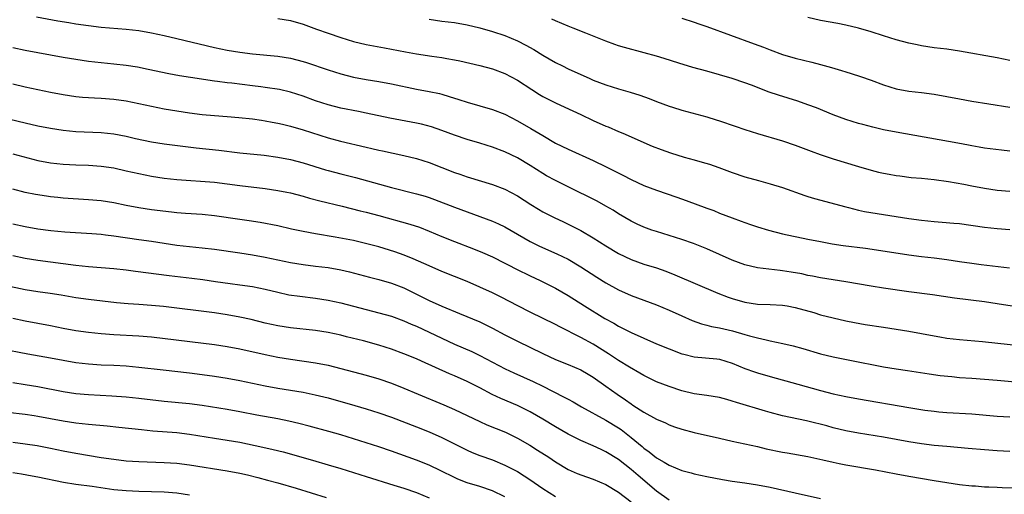
# Model space of a CAD drawing. Units: inches. Extents: x 2583000 to 2586000, y 1494000 to 1497000.
# Drawn here: x 2584328 to 2584484, y 1494585 to 1494660 of the extents above; entities that cross this region are included whole.
import ezdxf

# ---------------------------------------------------------------- set-up
doc = ezdxf.new("R2010")
doc.units = ezdxf.units.IN
doc.header["$MEASUREMENT"] = 0
doc.layers.add('LD25831494_2ft', color=186, linetype='Continuous')

msp = doc.modelspace()

# ---------------------------------------------------------------- linework, layer by layer
at = {"layer": 'LD25831494_2ft'}
for points, elevation in [([(2584330.79, 1494660.79), (2584334.17, 1494660.17), (2584335.88, 1494659.88), (2584337, 1494659.69), (2584339, 1494659.4), (2584341, 1494659.16), (2584345, 1494658.84), (2584347, 1494658.6), (2584349, 1494658.24), (2584351, 1494657.81), (2584353, 1494657.36), (2584359, 1494655.94), (2584361, 1494655.5), (2584363, 1494655.17), (2584365, 1494654.93), (2584369, 1494654.58), (2584371, 1494654.26), (2584373, 1494653.71), (2584373.54, 1494653.54), (2584377, 1494652.37), (2584379, 1494651.75), (2584381, 1494651.23), (2584383, 1494650.85), (2584385, 1494650.53), (2584387, 1494650.17), (2584391, 1494649.35), (2584392.97, 1494648.97), (2584394.62, 1494648.62), (2584395, 1494648.52), (2584396.18, 1494648.18), (2584397.71, 1494647.71), (2584399, 1494647.28), (2584403, 1494646.1), (2584405, 1494645.34), (2584407, 1494644.33), (2584409.12, 1494643.12), (2584411, 1494641.97), (2584413, 1494640.79), (2584415, 1494639.81), (2584419, 1494638.01), (2584421.04, 1494637.04), (2584423.69, 1494635.69), (2584425, 1494635), (2584427, 1494634.08), (2584429, 1494633.32), (2584432.23, 1494632.23), (2584433.7, 1494631.7), (2584437, 1494630.47), (2584438.08, 1494630.08), (2584439, 1494629.7), (2584441, 1494628.92), (2584442.42, 1494628.42), (2584443, 1494628.18), (2584443.9, 1494627.9), (2584445, 1494627.53), (2584446.75, 1494627), (2584449, 1494626.41), (2584449.73, 1494626.27), (2584451, 1494625.98), (2584452.26, 1494625.74), (2584453, 1494625.57), (2584455, 1494625.17), (2584456.84, 1494624.84), (2584458.57, 1494624.57), (2584462.12, 1494624.12), (2584463.88, 1494623.88), (2584469, 1494623.06), (2584471, 1494622.81), (2584473, 1494622.6), (2584475, 1494622.33), (2584477, 1494622.02), (2584479, 1494621.75), (2584480.43, 1494621.57), (2584484.96, 1494621.04)], 10632), ([(2584369, 1494660.54), (2584371, 1494660.18), (2584373, 1494659.61), (2584373.44, 1494659.44), (2584375.15, 1494658.85), (2584377, 1494658.18), (2584379, 1494657.5), (2584381, 1494656.88), (2584383, 1494656.42), (2584385.89, 1494655.89), (2584389.25, 1494655.25), (2584391, 1494654.95), (2584393.42, 1494654.58), (2584395, 1494654.36), (2584395.79, 1494654.21), (2584397, 1494654), (2584397.84, 1494653.84), (2584401, 1494653.09), (2584403, 1494652.55), (2584405, 1494651.81), (2584407, 1494650.76), (2584409.26, 1494649.26), (2584410.49, 1494648.49), (2584411, 1494648.19), (2584413, 1494647.16), (2584414.5, 1494646.5), (2584417, 1494645.33), (2584419, 1494644.36), (2584421, 1494643.47), (2584421.34, 1494643.34), (2584423, 1494642.64), (2584423.66, 1494642.34), (2584425, 1494641.78), (2584427, 1494640.88), (2584428.32, 1494640.32), (2584429.76, 1494639.76), (2584431.24, 1494639.24), (2584433.42, 1494638.58), (2584435, 1494638.14), (2584436.24, 1494637.76), (2584437.43, 1494637.43), (2584438.91, 1494636.91), (2584441, 1494636.14), (2584443, 1494635.44), (2584445.16, 1494634.84), (2584447, 1494634.35), (2584449, 1494633.73), (2584452.5, 1494632.5), (2584453, 1494632.33), (2584454.03, 1494632.03), (2584459, 1494630.66), (2584459.44, 1494630.56), (2584461, 1494630.17), (2584461.96, 1494629.96), (2584467, 1494629.14), (2584469, 1494628.84), (2584471, 1494628.57), (2584473, 1494628.37), (2584474.28, 1494628.28), (2584476.12, 1494628.12), (2584477, 1494628.03), (2584481, 1494627.46), (2584483, 1494627.24), (2584485, 1494627.09)], 10630), ([(2584393, 1494660.4), (2584395, 1494660.12), (2584397, 1494659.87), (2584399, 1494659.53), (2584401, 1494659.05), (2584403, 1494658.47), (2584405, 1494657.81), (2584407, 1494657), (2584408.32, 1494656.32), (2584409.6, 1494655.6), (2584411, 1494654.72), (2584413, 1494653.56), (2584414.11, 1494653), (2584415, 1494652.56), (2584418.43, 1494651), (2584419, 1494650.75), (2584421, 1494649.99), (2584423, 1494649.37), (2584424.84, 1494648.84), (2584426.36, 1494648.36), (2584427.83, 1494647.83), (2584429, 1494647.37), (2584431, 1494646.63), (2584431.54, 1494646.46), (2584433, 1494646), (2584437, 1494644.94), (2584438.48, 1494644.48), (2584439, 1494644.33), (2584441.49, 1494643.49), (2584443, 1494642.95), (2584445, 1494642.31), (2584449, 1494641.12), (2584451, 1494640.45), (2584453.5, 1494639.5), (2584454.96, 1494638.96), (2584457, 1494638.3), (2584461, 1494637.05), (2584463, 1494636.47), (2584464.2, 1494636.2), (2584465, 1494636), (2584465.86, 1494635.86), (2584467, 1494635.64), (2584467.57, 1494635.57), (2584469.35, 1494635.35), (2584471, 1494635.21), (2584473, 1494635.01), (2584475.29, 1494634.71), (2584477.72, 1494634.28), (2584479, 1494634), (2584481, 1494633.62), (2584483, 1494633.34), (2584485, 1494633.18)], 10628), ([(2584485, 1494639.53), (2584483.65, 1494639.65), (2584481, 1494639.99), (2584480.16, 1494640.16), (2584479, 1494640.33), (2584478.46, 1494640.46), (2584476.77, 1494640.77), (2584467, 1494642.49), (2584465, 1494642.88), (2584463.28, 1494643.28), (2584461.71, 1494643.71), (2584461, 1494643.91), (2584459, 1494644.54), (2584457, 1494645.28), (2584454.36, 1494646.36), (2584453, 1494646.86), (2584451.4, 1494647.4), (2584448.35, 1494648.35), (2584446.87, 1494648.87), (2584444.05, 1494649.95), (2584443, 1494650.33), (2584441, 1494651), (2584439, 1494651.6), (2584437, 1494652.17), (2584434.76, 1494652.76), (2584432.57, 1494653.43), (2584430.2, 1494654.2), (2584429, 1494654.55), (2584427.08, 1494655.08), (2584423.92, 1494655.92), (2584423, 1494656.19), (2584422.4, 1494656.4), (2584421, 1494656.92), (2584417.82, 1494658.18), (2584415.8, 1494659), (2584415, 1494659.31), (2584413, 1494660.16), (2584412.43, 1494660.43)], 10626), ([(2584433, 1494660.57), (2584435, 1494659.96), (2584435.7, 1494659.7), (2584437, 1494659.27), (2584444.51, 1494656.51), (2584445.97, 1494655.97), (2584447, 1494655.54), (2584449, 1494654.81), (2584451, 1494654.23), (2584453.6, 1494653.6), (2584455, 1494653.24), (2584456.76, 1494652.76), (2584458.31, 1494652.31), (2584459, 1494652.08), (2584459.83, 1494651.83), (2584461.32, 1494651.32), (2584463, 1494650.73), (2584465, 1494649.99), (2584467, 1494649.36), (2584469, 1494649), (2584471, 1494648.8), (2584473, 1494648.54), (2584475, 1494648.19), (2584477, 1494647.8), (2584479, 1494647.43), (2584481.65, 1494647), (2584485, 1494646.49)], 10624), ([(2584485, 1494653.89), (2584483, 1494654.29), (2584477, 1494655.37), (2584475, 1494655.66), (2584473, 1494655.9), (2584471, 1494656.2), (2584470.33, 1494656.33), (2584469, 1494656.62), (2584467, 1494657.14), (2584465, 1494657.76), (2584463, 1494658.41), (2584461, 1494658.99), (2584459, 1494659.47), (2584457.72, 1494659.72), (2584455, 1494660.22), (2584453, 1494660.69)], 10622), ([(2584486.74, 1494614.74), (2584483, 1494615.32), (2584481, 1494615.61), (2584476.21, 1494616.21), (2584472.72, 1494616.72), (2584469, 1494617.21), (2584465, 1494617.8), (2584463, 1494618.11), (2584459, 1494618.81), (2584455, 1494619.45), (2584453.71, 1494619.71), (2584453, 1494619.83), (2584452.05, 1494620.05), (2584450.35, 1494620.35), (2584449, 1494620.56), (2584448.6, 1494620.6), (2584445.03, 1494621.03), (2584443, 1494621.48), (2584441, 1494622.22), (2584437, 1494624.04), (2584434.88, 1494624.88), (2584433, 1494625.53), (2584431, 1494626.17), (2584429, 1494626.76), (2584428.28, 1494627), (2584427, 1494627.46), (2584425.94, 1494627.94), (2584425, 1494628.39), (2584423, 1494629.57), (2584422.14, 1494630.14), (2584421, 1494630.81), (2584419.59, 1494631.59), (2584415, 1494633.88), (2584413, 1494634.86), (2584411.6, 1494635.6), (2584411, 1494635.94), (2584409, 1494637.23), (2584407, 1494638.46), (2584405, 1494639.4), (2584403, 1494640.15), (2584401, 1494640.79), (2584399, 1494641.36), (2584397, 1494642.02), (2584395, 1494642.77), (2584393.34, 1494643.34), (2584391.77, 1494643.77), (2584391, 1494643.93), (2584386.75, 1494644.75), (2584383, 1494645.55), (2584381.79, 1494645.79), (2584379, 1494646.32), (2584377, 1494646.82), (2584375, 1494647.5), (2584373, 1494648.23), (2584371, 1494648.87), (2584369.26, 1494649.26), (2584367, 1494649.6), (2584366.32, 1494649.68), (2584365, 1494649.87), (2584361.73, 1494650.27), (2584361, 1494650.34), (2584359.44, 1494650.56), (2584359, 1494650.6), (2584355.15, 1494651.15), (2584353.43, 1494651.43), (2584351.74, 1494651.74), (2584348.46, 1494652.46), (2584346.79, 1494652.79), (2584345, 1494653.08), (2584343, 1494653.31), (2584339, 1494653.73), (2584337, 1494654.01), (2584335, 1494654.34), (2584331, 1494655.06), (2584329, 1494655.44), (2584327, 1494655.86)], 10634), ([(2584327, 1494650.18), (2584329, 1494649.67), (2584331, 1494649.25), (2584333, 1494648.85), (2584335, 1494648.47), (2584337, 1494648.18), (2584338.08, 1494648.08), (2584339.95, 1494647.95), (2584341, 1494647.9), (2584343, 1494647.75), (2584345, 1494647.47), (2584347, 1494647.08), (2584351, 1494646.22), (2584353, 1494645.87), (2584355, 1494645.57), (2584357, 1494645.33), (2584359, 1494645.14), (2584361, 1494645), (2584362.85, 1494644.85), (2584365, 1494644.61), (2584366.4, 1494644.4), (2584367, 1494644.33), (2584368.11, 1494644.11), (2584369, 1494643.96), (2584369.76, 1494643.76), (2584371, 1494643.46), (2584373, 1494642.87), (2584377, 1494641.6), (2584378.92, 1494641.08), (2584383, 1494640.13), (2584383.93, 1494639.93), (2584385, 1494639.68), (2584385.57, 1494639.57), (2584389, 1494638.82), (2584391, 1494638.34), (2584393, 1494637.72), (2584397, 1494636.13), (2584397.85, 1494635.85), (2584399, 1494635.44), (2584403, 1494634.2), (2584405, 1494633.46), (2584407, 1494632.43), (2584409.08, 1494631.08), (2584410.31, 1494630.31), (2584411, 1494629.91), (2584412.82, 1494629), (2584414.3, 1494628.3), (2584415.64, 1494627.64), (2584417, 1494626.92), (2584419, 1494625.78), (2584421, 1494624.5), (2584423, 1494623.29), (2584425, 1494622.32), (2584427, 1494621.61), (2584429, 1494621), (2584430.48, 1494620.48), (2584431.93, 1494619.93), (2584438.71, 1494617), (2584440.36, 1494616.36), (2584441, 1494616.14), (2584443, 1494615.57), (2584445, 1494615.29), (2584447, 1494615.23), (2584449, 1494615.13), (2584449.72, 1494615), (2584451, 1494614.76), (2584453.93, 1494613.92), (2584455, 1494613.6), (2584457, 1494613.08), (2584459, 1494612.63), (2584460.37, 1494612.37), (2584462.07, 1494612.07), (2584465, 1494611.6), (2584469, 1494611), (2584471, 1494610.64), (2584473, 1494610.24), (2584473.92, 1494610.08), (2584475, 1494609.9), (2584477, 1494609.66), (2584480.65, 1494609.35), (2584487, 1494608.67)], 10636), ([(2584326.56, 1494644.56), (2584329, 1494643.98), (2584331, 1494643.53), (2584333, 1494643.14), (2584335, 1494642.82), (2584337, 1494642.63), (2584341, 1494642.47), (2584343, 1494642.25), (2584345, 1494641.87), (2584346.47, 1494641.53), (2584349, 1494640.99), (2584351, 1494640.64), (2584356.05, 1494640.05), (2584359.65, 1494639.65), (2584363, 1494639.26), (2584366.85, 1494638.85), (2584369, 1494638.54), (2584371, 1494638.17), (2584373, 1494637.68), (2584376.56, 1494636.56), (2584377, 1494636.44), (2584379, 1494635.91), (2584381.32, 1494635.32), (2584387, 1494633.76), (2584391, 1494632.76), (2584392.36, 1494632.36), (2584393, 1494632.16), (2584393.85, 1494631.85), (2584397, 1494630.63), (2584401, 1494629.16), (2584403, 1494628.4), (2584403.99, 1494627.99), (2584405, 1494627.5), (2584409, 1494625.2), (2584410.48, 1494624.48), (2584413.24, 1494623.24), (2584415, 1494622.37), (2584417, 1494621.2), (2584419.56, 1494619.56), (2584421, 1494618.66), (2584423, 1494617.54), (2584425, 1494616.63), (2584429, 1494615.15), (2584431, 1494614.31), (2584433, 1494613.41), (2584434.68, 1494612.68), (2584436.15, 1494612.15), (2584437, 1494611.94), (2584437.73, 1494611.73), (2584439, 1494611.49), (2584441.03, 1494611.03), (2584443, 1494610.47), (2584443.76, 1494610.24), (2584445, 1494609.92), (2584446.41, 1494609.59), (2584447, 1494609.48), (2584449.05, 1494609.05), (2584450.66, 1494608.66), (2584452.22, 1494608.22), (2584455, 1494607.42), (2584457, 1494606.91), (2584459.62, 1494606.38), (2584465, 1494605.34), (2584467, 1494605.02), (2584468.77, 1494604.77), (2584472.22, 1494604.22), (2584473.97, 1494603.97), (2584475.78, 1494603.78), (2584477, 1494603.67), (2584479, 1494603.52), (2584483, 1494603.25), (2584487, 1494602.88)], 10638), ([(2584327, 1494639.07), (2584331, 1494638.05), (2584333, 1494637.67), (2584335, 1494637.45), (2584337, 1494637.35), (2584339, 1494637.29), (2584341, 1494637.14), (2584343, 1494636.84), (2584345, 1494636.4), (2584347, 1494635.94), (2584349, 1494635.54), (2584351, 1494635.25), (2584353.03, 1494635.03), (2584359, 1494634.57), (2584361, 1494634.34), (2584363, 1494634.07), (2584367, 1494633.58), (2584369, 1494633.29), (2584370.46, 1494633), (2584371, 1494632.89), (2584373, 1494632.36), (2584374.05, 1494632.05), (2584375.64, 1494631.64), (2584379.21, 1494630.79), (2584382.06, 1494630.06), (2584383, 1494629.85), (2584385, 1494629.33), (2584389.94, 1494627.94), (2584391.45, 1494627.45), (2584393, 1494626.84), (2584395, 1494625.98), (2584397, 1494625.18), (2584400.04, 1494624.04), (2584401.45, 1494623.45), (2584403, 1494622.76), (2584405, 1494621.77), (2584405.5, 1494621.5), (2584406.82, 1494620.82), (2584409, 1494619.75), (2584410.59, 1494619), (2584413, 1494617.79), (2584415, 1494616.65), (2584417.6, 1494615), (2584420.81, 1494613), (2584422.23, 1494612.23), (2584423, 1494611.76), (2584423.52, 1494611.52), (2584425, 1494610.76), (2584427, 1494609.87), (2584429, 1494609), (2584431, 1494608.17), (2584433, 1494607.42), (2584433.32, 1494607.32), (2584435, 1494606.93), (2584438.59, 1494606.59), (2584439, 1494606.53), (2584441, 1494605.91), (2584443, 1494605.08), (2584444.52, 1494604.52), (2584445, 1494604.37), (2584447, 1494603.8), (2584451.41, 1494602.59), (2584455, 1494601.58), (2584457, 1494601.08), (2584459, 1494600.66), (2584461, 1494600.28), (2584469, 1494598.87), (2584471.51, 1494598.49), (2584473, 1494598.31), (2584473.77, 1494598.23), (2584475, 1494598.12), (2584479, 1494597.87), (2584483, 1494597.54), (2584485, 1494597.39)], 10640), ([(2584485, 1494591.93), (2584483, 1494592.05), (2584481, 1494592.19), (2584478.42, 1494592.42), (2584475, 1494592.7), (2584473, 1494592.9), (2584471, 1494593.16), (2584469, 1494593.47), (2584465, 1494594.18), (2584461, 1494594.84), (2584459, 1494595.21), (2584457, 1494595.69), (2584455.98, 1494595.98), (2584453, 1494596.74), (2584452.78, 1494596.78), (2584449, 1494597.58), (2584447, 1494598.1), (2584446.3, 1494598.3), (2584441.69, 1494599.69), (2584441, 1494599.92), (2584440.14, 1494600.14), (2584439, 1494600.46), (2584437, 1494600.8), (2584435, 1494601.08), (2584433, 1494601.56), (2584431, 1494602.21), (2584429, 1494602.97), (2584427, 1494603.94), (2584426.35, 1494604.35), (2584424.71, 1494605.29), (2584423, 1494606.36), (2584421.42, 1494607.42), (2584419, 1494608.92), (2584417, 1494610.01), (2584413.68, 1494611.68), (2584413, 1494612.05), (2584409, 1494614.02), (2584407.05, 1494615), (2584404.4, 1494616.4), (2584403, 1494617.08), (2584401, 1494617.98), (2584399, 1494618.84), (2584395, 1494620.44), (2584393, 1494621.32), (2584390.47, 1494622.47), (2584389.04, 1494623.04), (2584387.55, 1494623.55), (2584385, 1494624.33), (2584382.9, 1494624.9), (2584381, 1494625.34), (2584378.12, 1494625.88), (2584375, 1494626.41), (2584373, 1494626.78), (2584371.17, 1494627.17), (2584369, 1494627.66), (2584366.19, 1494628.19), (2584364.46, 1494628.46), (2584363, 1494628.66), (2584359, 1494629.25), (2584357, 1494629.45), (2584354.38, 1494629.62), (2584353, 1494629.74), (2584352.18, 1494629.82), (2584349, 1494630.22), (2584347, 1494630.52), (2584345, 1494630.9), (2584343, 1494631.3), (2584341, 1494631.61), (2584339, 1494631.82), (2584335, 1494632.07), (2584334.15, 1494632.15), (2584333, 1494632.27), (2584332.36, 1494632.36), (2584330.64, 1494632.64), (2584329, 1494632.98), (2584327, 1494633.46)], 10642), ([(2584327, 1494627.98), (2584329, 1494627.56), (2584331, 1494627.22), (2584333.05, 1494626.95), (2584335.25, 1494626.75), (2584339.53, 1494626.47), (2584341, 1494626.35), (2584341.73, 1494626.27), (2584343, 1494626.11), (2584347, 1494625.5), (2584349, 1494625.22), (2584353, 1494624.63), (2584355, 1494624.39), (2584357, 1494624.19), (2584359, 1494623.96), (2584363, 1494623.4), (2584365, 1494623.07), (2584367, 1494622.69), (2584371, 1494621.88), (2584373, 1494621.54), (2584375, 1494621.3), (2584377, 1494621.07), (2584379, 1494620.72), (2584380.39, 1494620.39), (2584383.53, 1494619.53), (2584385, 1494619.15), (2584387, 1494618.58), (2584389, 1494617.84), (2584391, 1494616.86), (2584393, 1494615.86), (2584395, 1494614.94), (2584397.8, 1494613.8), (2584401, 1494612.44), (2584403, 1494611.47), (2584405, 1494610.43), (2584407, 1494609.42), (2584411, 1494607.44), (2584413, 1494606.51), (2584415, 1494605.69), (2584417, 1494604.84), (2584418.17, 1494604.17), (2584419, 1494603.68), (2584421, 1494602.29), (2584422.79, 1494601), (2584424.11, 1494600.11), (2584425, 1494599.45), (2584425.28, 1494599.28), (2584427, 1494598.15), (2584429, 1494597.06), (2584430.44, 1494596.44), (2584431, 1494596.16), (2584431.85, 1494595.85), (2584433, 1494595.46), (2584435, 1494594.93), (2584439, 1494594.05), (2584441, 1494593.58), (2584445, 1494592.7), (2584446.37, 1494592.37), (2584449, 1494591.82), (2584449.72, 1494591.72), (2584453, 1494591.15), (2584455.38, 1494590.62), (2584457, 1494590.22), (2584457.96, 1494590.04), (2584459, 1494589.81), (2584463.7, 1494589), (2584467, 1494588.36), (2584469, 1494588), (2584473, 1494587.31), (2584477, 1494586.72), (2584479, 1494586.5), (2584479.53, 1494586.47), (2584481, 1494586.34), (2584481.68, 1494586.32), (2584483, 1494586.25), (2584483.77, 1494586.23), (2584485.85, 1494586.15)], 10644), ([(2584327, 1494623), (2584329, 1494622.57), (2584331, 1494622.23), (2584335, 1494621.73), (2584337, 1494621.46), (2584339, 1494621.23), (2584343, 1494620.93), (2584345, 1494620.69), (2584346.48, 1494620.48), (2584351.79, 1494619.79), (2584355.37, 1494619.37), (2584357.15, 1494619.15), (2584359.15, 1494618.85), (2584361.47, 1494618.53), (2584363, 1494618.34), (2584365, 1494618.04), (2584367, 1494617.63), (2584369, 1494617.14), (2584370.77, 1494616.77), (2584372.52, 1494616.52), (2584375, 1494616.23), (2584377, 1494615.92), (2584379, 1494615.47), (2584381, 1494614.94), (2584385, 1494613.91), (2584387, 1494613.34), (2584389, 1494612.62), (2584390.12, 1494612.12), (2584391, 1494611.76), (2584395, 1494609.86), (2584397, 1494608.95), (2584398.37, 1494608.37), (2584399.75, 1494607.75), (2584401, 1494607.15), (2584405.02, 1494605.02), (2584406.38, 1494604.38), (2584409.46, 1494603), (2584411, 1494602.26), (2584412.51, 1494601.49), (2584414.5, 1494600.5), (2584415, 1494600.2), (2584415.78, 1494599.78), (2584417.12, 1494599), (2584421, 1494596.9), (2584423, 1494595.67), (2584423.39, 1494595.39), (2584425, 1494594.14), (2584426.72, 1494592.72), (2584427, 1494592.46), (2584427.86, 1494591.86), (2584429, 1494590.9), (2584430.25, 1494590.25), (2584431, 1494589.76), (2584433, 1494588.92), (2584434.52, 1494588.52), (2584435, 1494588.37), (2584437, 1494587.96), (2584439.49, 1494587.49), (2584441, 1494587.24), (2584443, 1494586.96), (2584445, 1494586.65), (2584447, 1494586.26), (2584451, 1494585.39), (2584455, 1494584.47)], 10646), ([(2584431, 1494584.19), (2584429, 1494585.64), (2584426.1, 1494588.1), (2584425, 1494589.05), (2584423, 1494590.64), (2584421, 1494591.88), (2584420.23, 1494592.23), (2584419, 1494592.83), (2584417, 1494593.68), (2584415, 1494594.67), (2584413, 1494595.83), (2584411, 1494597.04), (2584409, 1494598.21), (2584407.42, 1494599), (2584407, 1494599.2), (2584404.32, 1494600.32), (2584402.97, 1494600.97), (2584401, 1494602), (2584399, 1494603.01), (2584397, 1494603.9), (2584396.22, 1494604.22), (2584391.75, 1494606.25), (2584391, 1494606.58), (2584389, 1494607.4), (2584387, 1494608.14), (2584385, 1494608.77), (2584382.57, 1494609.43), (2584379.89, 1494610.11), (2584379, 1494610.33), (2584377, 1494610.76), (2584375, 1494611.07), (2584371, 1494611.53), (2584369, 1494611.84), (2584367, 1494612.27), (2584364.81, 1494612.81), (2584363, 1494613.22), (2584361, 1494613.6), (2584359, 1494613.9), (2584350.89, 1494614.89), (2584349, 1494615.08), (2584347, 1494615.22), (2584345.31, 1494615.31), (2584343.47, 1494615.47), (2584339, 1494615.98), (2584337, 1494616.27), (2584334.67, 1494616.67), (2584332.93, 1494616.93), (2584331, 1494617.2), (2584329, 1494617.54), (2584325.77, 1494618.23)], 10648), ([(2584327, 1494613.03), (2584329, 1494612.62), (2584333, 1494611.87), (2584335, 1494611.46), (2584337, 1494611.07), (2584339, 1494610.81), (2584341, 1494610.62), (2584343, 1494610.46), (2584347, 1494610.26), (2584349, 1494610.08), (2584359, 1494608.89), (2584361, 1494608.57), (2584363, 1494608.18), (2584367, 1494607.28), (2584369, 1494606.88), (2584371, 1494606.55), (2584375, 1494605.98), (2584377, 1494605.58), (2584379, 1494605.07), (2584383, 1494604.02), (2584385, 1494603.44), (2584387, 1494602.75), (2584389, 1494601.95), (2584391.25, 1494601), (2584395.32, 1494599.32), (2584397, 1494598.58), (2584401, 1494596.66), (2584402.15, 1494596.15), (2584405.07, 1494595), (2584407, 1494594.06), (2584408.92, 1494592.92), (2584410.16, 1494592.15), (2584411.93, 1494591), (2584413, 1494590.28), (2584415, 1494589.08), (2584416.44, 1494588.44), (2584417.9, 1494587.9), (2584419, 1494587.53), (2584421, 1494586.67), (2584423, 1494585.47), (2584425, 1494583.94)], 10650), ([(2584325, 1494608.25), (2584329.4, 1494607.4), (2584333, 1494606.76), (2584335, 1494606.38), (2584337, 1494606.03), (2584339, 1494605.79), (2584341, 1494605.68), (2584343, 1494605.62), (2584345, 1494605.51), (2584347, 1494605.3), (2584350.84, 1494604.84), (2584355, 1494604.38), (2584357, 1494604.14), (2584359, 1494603.85), (2584361, 1494603.54), (2584363, 1494603.18), (2584367, 1494602.35), (2584369, 1494601.98), (2584373, 1494601.3), (2584374.92, 1494600.92), (2584377, 1494600.42), (2584381.23, 1494599.23), (2584383, 1494598.7), (2584385, 1494598.06), (2584387, 1494597.34), (2584391, 1494595.81), (2584393, 1494595.02), (2584395, 1494594.14), (2584399, 1494592.13), (2584399.79, 1494591.79), (2584401, 1494591.29), (2584403, 1494590.58), (2584405, 1494589.78), (2584405.52, 1494589.52), (2584407, 1494588.73), (2584408.06, 1494588.06), (2584409.26, 1494587.26), (2584409.62, 1494587), (2584411, 1494586.06), (2584413, 1494584.79)], 10652), ([(2584405, 1494584.75), (2584403, 1494585.67), (2584401, 1494586.36), (2584399, 1494586.98), (2584397.54, 1494587.54), (2584397, 1494587.78), (2584394.86, 1494588.86), (2584393, 1494589.78), (2584391, 1494590.56), (2584387, 1494591.98), (2584385, 1494592.67), (2584383, 1494593.3), (2584379, 1494594.54), (2584377.1, 1494595.1), (2584373.95, 1494595.95), (2584372.35, 1494596.35), (2584370.74, 1494596.74), (2584369, 1494597.09), (2584365.7, 1494597.7), (2584363, 1494598.23), (2584361, 1494598.57), (2584357, 1494599.21), (2584355, 1494599.47), (2584351, 1494599.85), (2584347, 1494600.32), (2584345, 1494600.53), (2584342.69, 1494600.69), (2584339, 1494600.88), (2584337, 1494601.07), (2584335, 1494601.38), (2584331, 1494602.15), (2584329, 1494602.49), (2584327, 1494602.79)], 10654), ([(2584326.18, 1494598.18), (2584329, 1494597.82), (2584330.38, 1494597.62), (2584331, 1494597.53), (2584335, 1494596.76), (2584337, 1494596.45), (2584339, 1494596.23), (2584341.98, 1494595.98), (2584343.8, 1494595.8), (2584347.39, 1494595.39), (2584349.21, 1494595.21), (2584353, 1494594.91), (2584355, 1494594.67), (2584359, 1494594.03), (2584361, 1494593.74), (2584363, 1494593.39), (2584366.63, 1494592.63), (2584368.26, 1494592.26), (2584369.85, 1494591.85), (2584374.53, 1494590.53), (2584377, 1494589.82), (2584379, 1494589.23), (2584383, 1494587.95), (2584387.39, 1494586.61), (2584389, 1494586.09), (2584391, 1494585.41), (2584393, 1494584.58)], 10656), ([(2584327, 1494593.39), (2584329, 1494593.15), (2584330.88, 1494592.88), (2584333, 1494592.46), (2584335, 1494592.02), (2584337, 1494591.64), (2584341, 1494590.97), (2584343, 1494590.69), (2584345, 1494590.47), (2584347, 1494590.34), (2584351, 1494590.18), (2584353, 1494590.05), (2584355, 1494589.8), (2584361, 1494588.87), (2584363, 1494588.48), (2584364.21, 1494588.21), (2584365.82, 1494587.82), (2584367.4, 1494587.4), (2584369, 1494586.95), (2584371.91, 1494586.09), (2584376.66, 1494584.66)], 10658), ([(2584327, 1494588.58), (2584328.37, 1494588.37), (2584330.08, 1494588.08), (2584331, 1494587.9), (2584335.06, 1494587.06), (2584337, 1494586.76), (2584339.58, 1494586.42), (2584343, 1494585.93), (2584345, 1494585.73), (2584347, 1494585.64), (2584349, 1494585.6), (2584351, 1494585.53), (2584353, 1494585.35), (2584355, 1494585.05)], 10660)]:
    msp.add_lwpolyline(points, dxfattribs=dict(at, elevation=elevation))

doc.saveas('drawing.dxf')
